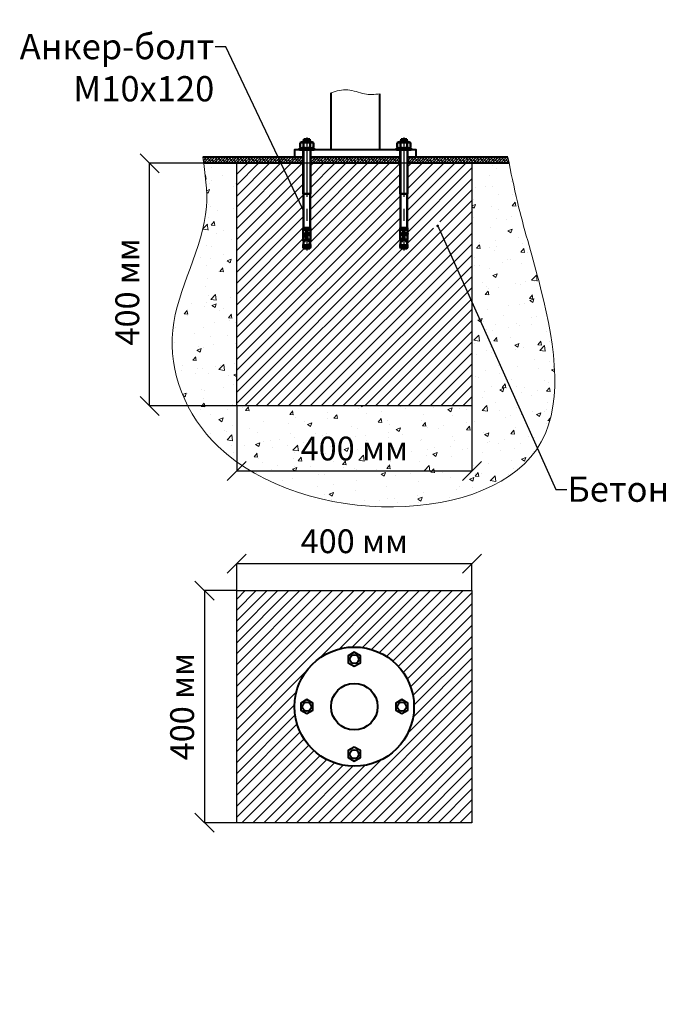
# Model space of a CAD drawing. Units: inches. Extents: x -554495 to 168593, y -105587 to 22456.
# Drawn here: x -554495 to -553131, y -105587 to -103519 of the extents above; entities that cross this region are included whole.
import ezdxf
from ezdxf import colors
from ezdxf.entities.mleader import LeaderData, LeaderLine
from ezdxf.math import Vec2, Vec3

# ---------------------------------------------------------------- set-up
doc = ezdxf.new("R2010")
doc.units = ezdxf.units.IN
doc.header["$LTSCALE"] = 100
doc.header["$MEASUREMENT"] = 0
doc.linetypes.add('ACAD_ISO04W100', pattern=[30, 24, -3, 0, -3])
doc.linetypes.add('CENTER', pattern=[2, 1.25, -0.25, 0.25, -0.25])
doc.layers.get('0').update_dxf_attribs({"lineweight": 5})
for name, color, linetype, lineweight in [('cen', 1, 'CENTER', 25), ('M3', 7, 'Continuous', 50), ('pamati', 1, 'Continuous', 5), ('ton', 3, 'Continuous', 25)]:
    doc.layers.add(name, color=color, linetype=linetype, lineweight=lineweight)
doc.styles.get("Standard").update_dxf_attribs({"font": 'ARIALN.TTF'})
doc.styles.add('WROMLAT', font='arial.ttf', dxfattribs={"width": 0.8})
doc.dimstyles.new('Plāna_izmēri', dxfattribs={"dimscale": 500, "dimtxt": 0.0025, "dimasz": 0.007, "dimexe": 0.001, "dimexo": 0.001, "dimgap": 0.001, "dimtad": 1, "dimrnd": 0.05, "dimzin": 1, "dimtxsty": 'WROMLAT', "dimblk": 'OBLIQUE', "dimcen": 0.0017, "dimazin": 0, "dimtfac": 1, "dimtmove": 0, "dimatfit": 3, "dimfxl": 1.25, "dimfxlon": 1, "dimarcsym": 0})
pattern_1 = [(45, (-650027.526, -86645.696), (-11.4444856, 11.4444856), [])]

# ---------------------------------------------------------------- blocks, each defined once
blk = doc.blocks.new('_Dot')
at = {"color": 0, "linetype": 'ByBlock', "lineweight": -2}
blk.add_line((-0.5, 0), (-1, 0), dxfattribs=at)
at = {"color": 0, "linetype": 'ByBlock', "const_width": 0.5}
blk.add_lwpolyline([(-0.25, 0, 1), (0.25, 0, 1)], format="xyb", close=True, dxfattribs=at)
blk = doc.blocks.new('_Oblique')
at = {"color": 0, "linetype": 'ByBlock', "lineweight": -2}
blk.add_line((-0.5, -0.5), (0.5, 0.5), dxfattribs=at)
blk = doc.blocks.new('*D35')
at = {"layer": 'Defpoints', "color": 0, "transparency": 16777216}
for p in [(-554039.3, -104330.1), (-553545.5, -104330.1), (-553545.5, -104466.8)]:
    blk.add_point(p, dxfattribs=at)
at = {"layer": 'pamati', "color": 0, "lineweight": -2, "transparency": 16777216}
for p, q in [((-554039.3, -104330.6), (-554039.3, -104467.3)), ((-554039.3, -104466.8), (-553545.5, -104466.8))]:
    blk.add_line(p, q, dxfattribs=at)
at = {"layer": 'pamati', "color": 0, "linetype": 'ACAD_ISO04W100', "lineweight": -2, "transparency": 16777216}
blk.add_line((-553545.5, -104330.6), (-553545.5, -104467.3), dxfattribs=at)
at = {"layer": 'pamati', "color": 0, "lineweight": -2, "transparency": 16777216, "xscale": 40, "yscale": 40, "zscale": 40, "rotation": 180}
blk.add_blockref('_Oblique', (-554039.3, -104466.8), dxfattribs=at)
at = {"layer": 'pamati', "color": 0, "lineweight": -2, "transparency": 16777216, "xscale": 40, "yscale": 40, "zscale": 40}
blk.add_blockref('_Oblique', (-553545.5, -104466.8), dxfattribs=at)
at = {"layer": 'pamati', "color": 0, "lineweight": 13, "transparency": 16777216, "insert": (-553792.4, -104426.2), "char_height": 50, "width": 1057.334, "attachment_point": 5}
blk.add_mtext('400 мм', dxfattribs=at)
blk = doc.blocks.new('*D36')
at = {"layer": 'Defpoints', "color": 0, "transparency": 16777216}
for p in [(-554222.1, -103820.4), (-553545.5, -103820.4), (-553545.5, -104330.1)]:
    blk.add_point(p, dxfattribs=at)
at = {"layer": 'pamati', "color": 0, "linetype": 'ACAD_ISO04W100', "lineweight": -2, "transparency": 16777216}
blk.add_line((-553597.1, -103820.4), (-554222.6, -103820.4), dxfattribs=at)
at = {"layer": 'pamati', "color": 0, "lineweight": -2, "transparency": 16777216}
for p, q in [((-554222.1, -104330.1), (-554222.1, -103820.4)), ((-553597.1, -104330.1), (-554222.6, -104330.1))]:
    blk.add_line(p, q, dxfattribs=at)
at = {"layer": 'pamati', "color": 0, "lineweight": -2, "transparency": 16777216, "xscale": 40, "yscale": 40, "zscale": 40}
for p, rotation in [((-554222.1, -103820.4), 90), ((-554222.1, -104330.1), 270)]:
    blk.add_blockref('_Oblique', p, dxfattribs=dict(at, rotation=rotation))
at = {"layer": 'pamati', "color": 0, "lineweight": 13, "transparency": 16777216, "insert": (-554262.6, -104090.6), "char_height": 50, "width": 1143.498, "attachment_point": 5, "rotation": 90}
blk.add_mtext('400 мм', dxfattribs=at)
blk = doc.blocks.new('*D37')
at = {"layer": 'Defpoints', "color": 0, "transparency": 16777216}
for p in [(-553545.5, -104661.5), (-554039.3, -104718.2), (-553545.5, -104718.2)]:
    blk.add_point(p, dxfattribs=at)
at = {"layer": 'pamati', "color": 0, "lineweight": -2, "transparency": 16777216}
for p, q in [((-554039.3, -104717.7), (-554039.3, -104661)), ((-554039.3, -104661.5), (-553545.5, -104661.5))]:
    blk.add_line(p, q, dxfattribs=at)
at = {"layer": 'pamati', "color": 0, "linetype": 'ACAD_ISO04W100', "lineweight": -2, "transparency": 16777216}
blk.add_line((-553545.5, -104717.7), (-553545.5, -104661), dxfattribs=at)
at = {"layer": 'pamati', "color": 0, "lineweight": -2, "transparency": 16777216, "xscale": 40, "yscale": 40, "zscale": 40, "rotation": 180}
blk.add_blockref('_Oblique', (-554039.3, -104661.5), dxfattribs=at)
at = {"layer": 'pamati', "color": 0, "lineweight": -2, "transparency": 16777216, "xscale": 40, "yscale": 40, "zscale": 40}
blk.add_blockref('_Oblique', (-553545.5, -104661.5), dxfattribs=at)
at = {"layer": 'pamati', "color": 0, "lineweight": 13, "transparency": 16777216, "insert": (-553792.4, -104621), "char_height": 50, "width": 1233.114, "attachment_point": 5}
blk.add_mtext('400 мм', dxfattribs=at)
blk = doc.blocks.new('*D38')
at = {"layer": 'Defpoints', "color": 0, "transparency": 16777216}
for p in [(-554039.3, -104718.2), (-554107, -105205.8), (-554039.3, -105205.8)]:
    blk.add_point(p, dxfattribs=at)
at = {"layer": 'pamati', "color": 0, "lineweight": -2, "transparency": 16777216}
for p, q in [((-554039.8, -104718.2), (-554107.5, -104718.2)), ((-554107, -104718.2), (-554107, -105205.8))]:
    blk.add_line(p, q, dxfattribs=at)
at = {"layer": 'pamati', "color": 0, "linetype": 'ACAD_ISO04W100', "lineweight": -2, "transparency": 16777216}
blk.add_line((-554039.8, -105205.8), (-554107.5, -105205.8), dxfattribs=at)
at = {"layer": 'pamati', "color": 0, "lineweight": -2, "transparency": 16777216, "xscale": 40, "yscale": 40, "zscale": 40}
for p, rotation in [((-554107, -104718.2), 90), ((-554107, -105205.8), 270)]:
    blk.add_blockref('_Oblique', p, dxfattribs=dict(at, rotation=rotation))
at = {"layer": 'pamati', "color": 0, "lineweight": 13, "transparency": 16777216, "insert": (-554147.5, -104962), "char_height": 50, "width": 1250.605, "attachment_point": 5, "rotation": 90}
blk.add_mtext('400 мм', dxfattribs=at)

msp = doc.modelspace()

# ---------------------------------------------------------------- hatches: boundary and pattern name
at = {"lineweight": 15, "true_color": 0x000000}
h = msp.add_hatch(dxfattribs=at)
h.set_pattern_fill('ANSI38', color=18, scale=1.274405)
h.set_pattern_definition([(45, (-648336.3075, -85273.545), (-2.86112141, 2.86112141), []), (135, (-648336.3075, -85273.545), (-8.58336423, 2.86112141), [10.11559175, -6.06935505])])
h.paths.add_polyline_path([(-553884.5, -103807.6), (-553884.5, -103820.4), (-553868.5, -103820.4), (-553855.9, -103807.6)])
h.paths.add_polyline_path([(-553899.8, -103820.4), (-553899.8, -103807.6), (-554110.5, -103807.6), (-554110.5, -103807.7), (-554110.5, -103807.7), (-554110.5, -103807.8), (-554110.5, -103807.8), (-554110.5, -103807.9), (-554110.4, -103807.9), (-554110.4, -103808), (-554110.4, -103808), (-554110.4, -103808.1), (-554110.4, -103808.1), (-554110.4, -103808.2), (-554110.4, -103808.2), (-554110.4, -103808.3), (-554110.4, -103808.3), (-554110.4, -103808.4), (-554110.4, -103808.4), (-554110.4, -103808.5), (-554110.4, -103808.5), (-554110.4, -103808.6), (-554110.4, -103808.6), (-554110.4, -103808.7), (-554110.4, -103808.7), (-554110.3, -103808.8), (-554110.3, -103808.8), (-554110.3, -103808.9), (-554110.3, -103808.9), (-554110.3, -103809), (-554110.3, -103809), (-554110.3, -103809.1), (-554110.3, -103809.1), (-554110.3, -103809.2), (-554110.3, -103809.2), (-554110.3, -103809.3), (-554110.3, -103809.3), (-554110.3, -103809.4), (-554110.3, -103809.4), (-554110.3, -103809.5), (-554110.3, -103809.5), (-554110.3, -103809.6), (-554110.3, -103809.6), (-554110.2, -103809.7), (-554110.2, -103809.7), (-554110.2, -103809.8), (-554110.2, -103809.8), (-554110.2, -103809.9), (-554110.2, -103809.9), (-554110.2, -103810), (-554110.2, -103810), (-554110.2, -103810.1), (-554110.2, -103810.1), (-554110.2, -103810.2), (-554110.2, -103810.2), (-554110.2, -103810.3), (-554110.2, -103810.3), (-554110.2, -103810.4), (-554110.2, -103810.4), (-554110.2, -103810.5), (-554110.2, -103810.5), (-554110.1, -103810.6), (-554110.1, -103810.6), (-554110.1, -103810.7), (-554110.1, -103810.7), (-554110.1, -103810.8), (-554110.1, -103810.8), (-554110.1, -103810.9), (-554110.1, -103810.9), (-554110.1, -103811), (-554110.1, -103811), (-554110.1, -103811.1), (-554110.1, -103811.1), (-554110.1, -103811.2), (-554110.1, -103811.2), (-554110.1, -103811.3), (-554110.1, -103811.3), (-554110.1, -103811.4), (-554110, -103811.4), (-554110, -103811.5), (-554110, -103811.5), (-554110, -103811.6), (-554110, -103811.6), (-554110, -103811.7), (-554110, -103811.7), (-554110, -103811.8), (-554110, -103811.8), (-554110, -103811.9), (-554110, -103811.9), (-554110, -103812), (-554110, -103812), (-554110, -103812.1), (-554110, -103812.1), (-554110, -103812.2), (-554110, -103812.2), (-554110, -103812.3), (-554109.9, -103812.3), (-554109.9, -103812.4), (-554109.9, -103812.4), (-554109.9, -103812.5), (-554109.9, -103812.5), (-554109.9, -103812.6), (-554109.9, -103812.6), (-554109.9, -103812.7), (-554109.9, -103812.7), (-554109.9, -103812.8), (-554109.9, -103812.8), (-554109.9, -103812.9), (-554109.9, -103812.9), (-554109.9, -103813), (-554109.9, -103813), (-554109.9, -103813.1), (-554109.9, -103813.1), (-554109.8, -103813.2), (-554109.8, -103813.2), (-554109.8, -103813.3), (-554109.8, -103813.3), (-554109.8, -103813.4), (-554109.8, -103813.4), (-554109.8, -103813.5), (-554109.8, -103813.5), (-554109.8, -103813.6), (-554109.8, -103813.6), (-554109.8, -103813.7), (-554109.8, -103813.7), (-554109.8, -103813.8), (-554109.8, -103813.8), (-554109.8, -103813.9), (-554109.8, -103813.9), (-554109.8, -103814), (-554109.8, -103814), (-554109.7, -103814.1), (-554109.7, -103814.1), (-554109.7, -103814.2), (-554109.7, -103814.2), (-554109.7, -103814.3), (-554109.7, -103814.3), (-554109.7, -103814.4), (-554109.7, -103814.4), (-554109.7, -103814.5), (-554109.7, -103814.5), (-554109.7, -103814.6), (-554109.7, -103814.6), (-554109.7, -103814.7), (-554109.7, -103814.7), (-554109.7, -103814.8), (-554109.7, -103814.8), (-554109.7, -103814.9), (-554109.7, -103814.9), (-554109.6, -103815), (-554109.6, -103815), (-554109.6, -103815.1), (-554109.6, -103815.1), (-554109.6, -103815.2), (-554109.6, -103815.2), (-554109.6, -103815.3), (-554109.6, -103815.3), (-554109.6, -103815.4), (-554109.6, -103815.4), (-554109.6, -103815.5), (-554109.6, -103815.5), (-554109.6, -103815.6), (-554109.6, -103815.6), (-554109.6, -103815.7), (-554109.6, -103815.7), (-554109.6, -103815.8), (-554109.5, -103815.8), (-554109.5, -103815.9), (-554109.5, -103815.9), (-554109.5, -103816), (-554109.5, -103816), (-554109.5, -103816.1), (-554109.5, -103816.1), (-554109.5, -103816.2), (-554109.5, -103816.2), (-554109.5, -103816.3), (-554109.5, -103816.3), (-554109.5, -103816.4), (-554109.5, -103816.4), (-554109.5, -103816.5), (-554109.5, -103816.5), (-554109.5, -103816.6), (-554109.5, -103816.6), (-554109.5, -103816.7), (-554109.4, -103816.7), (-554109.4, -103816.8), (-554109.4, -103816.8), (-554109.4, -103816.9), (-554109.4, -103816.9), (-554109.4, -103817), (-554109.4, -103817), (-554109.4, -103817.1), (-554109.4, -103817.1), (-554109.4, -103817.2), (-554109.4, -103817.2), (-554109.4, -103817.3), (-554109.4, -103817.3), (-554109.4, -103817.4), (-554109.4, -103817.4), (-554109.4, -103817.5), (-554109.4, -103817.5), (-554109.4, -103817.6), (-554109.3, -103817.6), (-554109.3, -103817.7), (-554109.3, -103817.7), (-554109.3, -103817.8), (-554109.3, -103817.8), (-554109.3, -103817.9), (-554109.3, -103817.9), (-554109.3, -103818), (-554109.3, -103818), (-554109.3, -103818.1), (-554109.3, -103818.1), (-554109.3, -103818.2), (-554109.3, -103818.2), (-554109.3, -103818.3), (-554109.3, -103818.3), (-554109.3, -103818.4), (-554109.3, -103818.4), (-554109.3, -103818.4), (-554109.2, -103818.5), (-554109.2, -103818.5), (-554109.2, -103818.6), (-554109.2, -103818.6), (-554109.2, -103818.7), (-554109.2, -103818.7), (-554109.2, -103818.8), (-554109.2, -103818.8), (-554109.2, -103818.9), (-554109.2, -103818.9), (-554109.2, -103819), (-554109.2, -103819), (-554109.2, -103819.1), (-554109.2, -103819.1), (-554109.2, -103819.2), (-554109.2, -103819.2), (-554109.2, -103819.3), (-554109.2, -103819.3), (-554109.1, -103819.4), (-554109.1, -103819.4), (-554109.1, -103819.5), (-554109.1, -103819.5), (-554109.1, -103819.6), (-554109.1, -103819.6), (-554109.1, -103819.7), (-554109.1, -103819.7), (-554109.1, -103819.8), (-554109.1, -103819.8), (-554109.1, -103819.9), (-554109.1, -103819.9), (-554109.1, -103820), (-554109.1, -103820), (-554109.1, -103820.1), (-554109.1, -103820.1), (-554109.1, -103820.2), (-554109.1, -103820.2), (-554109, -103820.3), (-554109, -103820.3), (-554109, -103820.4)])
h.paths.add_polyline_path([(-553695.9, -103820.4), (-553695.9, -103807.6), (-553855.9, -103807.6), (-553868.5, -103820.4)])
h.paths.add_polyline_path([(-553680.6, -103807.6), (-553680.6, -103820.4), (-553466.6, -103820.4), (-553466.6, -103820.3), (-553466.6, -103820.3), (-553466.6, -103820.2), (-553466.6, -103820.2), (-553466.6, -103820.1), (-553466.7, -103820.1), (-553466.7, -103820), (-553466.7, -103820), (-553466.7, -103819.9), (-553466.7, -103819.9), (-553466.7, -103819.8), (-553466.7, -103819.8), (-553466.8, -103819.7), (-553466.8, -103819.7), (-553466.8, -103819.6), (-553466.8, -103819.6), (-553466.8, -103819.5), (-553466.8, -103819.5), (-553466.8, -103819.4), (-553466.8, -103819.4), (-553466.9, -103819.3), (-553466.9, -103819.3), (-553466.9, -103819.2), (-553466.9, -103819.2), (-553466.9, -103819.1), (-553466.9, -103819.1), (-553466.9, -103819), (-553466.9, -103819), (-553467, -103818.9), (-553467, -103818.9), (-553467, -103818.8), (-553467, -103818.8), (-553467, -103818.7), (-553467, -103818.7), (-553467, -103818.6), (-553467.1, -103818.6), (-553467.1, -103818.5), (-553467.1, -103818.5), (-553467.1, -103818.4), (-553467.1, -103818.4), (-553467.1, -103818.4), (-553467.1, -103818.3), (-553467.1, -103818.3), (-553467.2, -103818.2), (-553467.2, -103818.2), (-553467.2, -103818.1), (-553467.2, -103818.1), (-553467.2, -103818), (-553467.2, -103818), (-553467.2, -103817.9), (-553467.3, -103817.9), (-553467.3, -103817.8), (-553467.3, -103817.8), (-553467.3, -103817.7), (-553467.3, -103817.7), (-553467.3, -103817.6), (-553467.3, -103817.6), (-553467.3, -103817.5), (-553467.4, -103817.5), (-553467.4, -103817.4), (-553467.4, -103817.4), (-553467.4, -103817.3), (-553467.4, -103817.3), (-553467.4, -103817.2), (-553467.4, -103817.2), (-553467.5, -103817.1), (-553467.5, -103817.1), (-553467.5, -103817), (-553467.5, -103817), (-553467.5, -103816.9), (-553467.5, -103816.9), (-553467.5, -103816.8), (-553467.5, -103816.8), (-553467.6, -103816.7), (-553467.6, -103816.7), (-553467.6, -103816.6), (-553467.6, -103816.6), (-553467.6, -103816.5), (-553467.6, -103816.5), (-553467.6, -103816.4), (-553467.6, -103816.4), (-553467.7, -103816.3), (-553467.7, -103816.3), (-553467.7, -103816.2), (-553467.7, -103816.2), (-553467.7, -103816.1), (-553467.7, -103816.1), (-553467.7, -103816), (-553467.8, -103816), (-553467.8, -103815.9), (-553467.8, -103815.9), (-553467.8, -103815.8), (-553467.8, -103815.8), (-553467.8, -103815.7), (-553467.8, -103815.7), (-553467.8, -103815.6), (-553467.9, -103815.6), (-553467.9, -103815.5), (-553467.9, -103815.5), (-553467.9, -103815.4), (-553467.9, -103815.4), (-553467.9, -103815.3), (-553467.9, -103815.3), (-553468, -103815.2), (-553468, -103815.2), (-553468, -103815.1), (-553468, -103815.1), (-553468, -103815), (-553468, -103815), (-553468, -103814.9), (-553468, -103814.9), (-553468.1, -103814.8), (-553468.1, -103814.8), (-553468.1, -103814.7), (-553468.1, -103814.7), (-553468.1, -103814.6), (-553468.1, -103814.6), (-553468.1, -103814.5), (-553468.1, -103814.5), (-553468.2, -103814.4), (-553468.2, -103814.4), (-553468.2, -103814.3), (-553468.2, -103814.3), (-553468.2, -103814.2), (-553468.2, -103814.2), (-553468.2, -103814.1), (-553468.3, -103814.1), (-553468.3, -103814), (-553468.3, -103814), (-553468.3, -103813.9), (-553468.3, -103813.9), (-553468.3, -103813.8), (-553468.3, -103813.8), (-553468.3, -103813.7), (-553468.4, -103813.7), (-553468.4, -103813.6), (-553468.4, -103813.6), (-553468.4, -103813.5), (-553468.4, -103813.5), (-553468.4, -103813.4), (-553468.4, -103813.4), (-553468.5, -103813.3), (-553468.5, -103813.3), (-553468.5, -103813.2), (-553468.5, -103813.2), (-553468.5, -103813.1), (-553468.5, -103813.1), (-553468.5, -103813), (-553468.5, -103813), (-553468.6, -103812.9), (-553468.6, -103812.9), (-553468.6, -103812.8), (-553468.6, -103812.8), (-553468.6, -103812.7), (-553468.6, -103812.7), (-553468.6, -103812.6), (-553468.6, -103812.6), (-553468.7, -103812.5), (-553468.7, -103812.5), (-553468.7, -103812.4), (-553468.7, -103812.4), (-553468.7, -103812.3), (-553468.7, -103812.3), (-553468.7, -103812.2), (-553468.8, -103812.2), (-553468.8, -103812.1), (-553468.8, -103812.1), (-553468.8, -103812), (-553468.8, -103812), (-553468.8, -103811.9), (-553468.8, -103811.9), (-553468.8, -103811.8), (-553468.9, -103811.8), (-553468.9, -103811.7), (-553468.9, -103811.7), (-553468.9, -103811.6), (-553468.9, -103811.6), (-553468.9, -103811.5), (-553468.9, -103811.5), (-553469, -103811.4), (-553469, -103811.4), (-553469, -103811.3), (-553469, -103811.3), (-553469, -103811.2), (-553469, -103811.2), (-553469, -103811.1), (-553469, -103811.1), (-553469.1, -103811), (-553469.1, -103811), (-553469.1, -103810.9), (-553469.1, -103810.9), (-553469.1, -103810.8), (-553469.1, -103810.8), (-553469.1, -103810.7), (-553469.1, -103810.7), (-553469.2, -103810.6), (-553469.2, -103810.6), (-553469.2, -103810.5), (-553469.2, -103810.5), (-553469.2, -103810.4), (-553469.2, -103810.4), (-553469.2, -103810.3), (-553469.3, -103810.3), (-553469.3, -103810.2), (-553469.3, -103810.2), (-553469.3, -103810.1), (-553469.3, -103810.1), (-553469.3, -103810), (-553469.3, -103810), (-553469.3, -103809.9), (-553469.4, -103809.9), (-553469.4, -103809.8), (-553469.4, -103809.8), (-553469.4, -103809.7), (-553469.4, -103809.7), (-553469.4, -103809.6), (-553469.4, -103809.6), (-553469.4, -103809.5), (-553469.5, -103809.5), (-553469.5, -103809.4), (-553469.5, -103809.4), (-553469.5, -103809.3), (-553469.5, -103809.3), (-553469.5, -103809.2), (-553469.5, -103809.2), (-553469.6, -103809.1), (-553469.6, -103809.1), (-553469.6, -103809), (-553469.6, -103809), (-553469.6, -103808.9), (-553469.6, -103808.9), (-553469.6, -103808.8), (-553469.6, -103808.8), (-553469.7, -103808.7), (-553469.7, -103808.7), (-553469.7, -103808.6), (-553469.7, -103808.6), (-553469.7, -103808.5), (-553469.7, -103808.5), (-553469.7, -103808.4), (-553469.8, -103808.4), (-553469.8, -103808.3), (-553469.8, -103808.3), (-553469.8, -103808.2), (-553469.8, -103808.2), (-553469.8, -103808.1), (-553469.8, -103808.1), (-553469.8, -103808), (-553469.9, -103808), (-553469.9, -103807.9), (-553469.9, -103807.9), (-553469.9, -103807.8), (-553469.9, -103807.8), (-553469.9, -103807.7), (-553469.9, -103807.7), (-553469.9, -103807.6)])
h = msp.add_hatch(dxfattribs=at)
h.set_pattern_fill('AR-CONC', color=18, scale=0.509762)
h.set_pattern_definition([(50, (-650027.526, -86645.696), (92.87084, -8.12514), [9.71097, -106.82065]), (355, (-650027.53, -86645.7), (-17.96576, 97.39354), [7.76877, -85.45682]), (100.45144, (-650019.79, -86646.37), (74.90508, 89.26839), [8.25305, -90.78366]), (46.1842, (-650027.53, -86619.8), (138.18582, -21.43159), [14.56645, -160.23097]), (96.63556, (-650016.01, -86621.59), (121.01963, 126.12846), [12.37958, -136.1756]), (351.18415, (-650027.53, -86619.8), (121.01963, 126.12846), [11.65314, -128.18464]), (21, (-650014.58, -86626.27), (77.28727, -52.13092), [9.71097, -106.82065]), (326, (-650014.58, -86626.27), (31.50433, 93.892045), [7.76877, -85.45652]), (71.45144, (-650008.14, -86630.62), (108.7916, 41.76112), [8.25305, -90.7835]), (37.5, (-650027.526, -86645.696), (1.574453, 43.102955), [0, -84.420683, 0, -86.751315, 0, -85.780218]), (7.5, (-650027.526, -86645.696), (34.062132, 51.06826), [0, -49.461197, 0, -82.47849, 0, -32.693593]), (327.5, (-650056.4, -86645.696), (69.118947, -2.920297), [0, -32.369894, 0, -100.994068, 0, -134.01136]), (317.5, (-650069.35, -86645.696), (75.510643, 12.96146), [0, -42.08086, 0, -67.07042, 0, -95.167487])])
edge = h.paths.add_edge_path()
edge.add_spline(control_points=[(-554162.3, -104280.2), (-554147, -104329.8), (-553990.5, -104586.7), (-553366.7, -104585.5), (-553366.7, -104266.6), (-553379.3, -104186.5)], knot_values=[1895.206178, 1895.206178, 1895.206178, 1895.206178, 2493.023498, 5155.615305, 6038.819622, 6038.819622, 6038.819622, 6038.819622], degree=3, periodic=0)
edge.add_line((-553379.3, -104186.5), (-553504.6, -104186.5))
edge.add_line((-553504.6, -104186.5), (-553545.5, -104101.5))
edge.add_line((-553545.5, -104101.5), (-553545.5, -104330.1))
edge.add_line((-553545.5, -104330.1), (-554039.3, -104330.1))
edge.add_line((-554039.3, -104330.1), (-554039.3, -104111.9))
edge.add_line((-554039.3, -104111.9), (-554162.3, -104280.2))
edge = h.paths.add_edge_path()
edge.add_spline(control_points=[(-553379.3, -104186.5), (-553385.6, -104145.9), (-553409.5, -104043.9), (-553444.8, -103930.9), (-553461.9, -103847.7), (-553467.4, -103820.4)], knot_values=[6038.819622, 6038.819622, 6038.819622, 6038.819622, 6486.490965, 7157.445947, 7483.201713, 7483.201713, 7483.201713, 7483.201713], degree=3, periodic=0)
edge.add_line((-553467.4, -103820.4), (-553545.5, -103820.4))
edge.add_line((-553545.5, -103820.4), (-553545.5, -104101.5))
edge.add_line((-553545.5, -104101.5), (-553504.6, -104186.5))
edge.add_line((-553504.6, -104186.5), (-553379.3, -104186.5))
edge = h.paths.add_edge_path()
edge.add_line((-554039.3, -103820.4), (-554108.7, -103820.4))
edge.add_spline(control_points=[(-554108.7, -103820.4), (-554104.4, -103851.1), (-554090.3, -103971.6), (-554187.4, -104116.5), (-554173.3, -104244.4), (-554162.3, -104280.2)], knot_values=[49.759972, 49.759972, 49.759972, 49.759972, 410.039721, 1464.999575, 1895.206178, 1895.206178, 1895.206178, 1895.206178], degree=3, periodic=0)
edge.add_line((-554162.3, -104280.2), (-554039.3, -104111.9))
edge.add_line((-554039.3, -104111.9), (-554039.3, -103820.4))
h = msp.add_hatch(dxfattribs=at)
h.set_pattern_fill('ANSI31', color=18, scale=5.097621)
h.set_pattern_definition(pattern_1)
h.paths.add_polyline_path([(-553545.5, -103820.4), (-553680.6, -103820.4), (-553680.6, -103884.5), (-553681.3, -103884.5), (-553681.3, -103955.9), (-553680.6, -103955.9), (-553680.6, -103959.7), (-553695.9, -103959.7), (-553695.9, -103955.9), (-553695.3, -103884.5), (-553695.9, -103884.5), (-553695.9, -103820.4), (-553884.5, -103820.4), (-553884.5, -103884.5), (-553885.2, -103884.5), (-553885.2, -103955.9), (-553884.5, -103955.9), (-553884.5, -103959.7), (-553899.8, -103959.7), (-553899.8, -103955.9), (-553899.2, -103884.5), (-553899.8, -103884.5), (-553899.8, -103820.4), (-554039.3, -103820.4), (-554039.3, -104330.1), (-553545.5, -104330.1)])
edge = h.paths.add_edge_path(flags=16)
edge.add_ellipse((-553898.1, -103980.4), major_axis=(0.38, 2.92), ratio=0.631222, start_angle=94.6908, end_angle=274.6908)
edge.add_line((-553896.3, -103980.4), (-553900, -103980.4))
h.paths.add_polyline_path([(-553890.6, -103960), (-553893.8, -103960), (-553893.8, -103960, 0.604036)], flags=16)
edge = h.paths.add_edge_path(flags=16)
edge.add_line((-553884.5, -103984.2), (-553884.5, -103982.2))
edge.add_ellipse((-553886.1, -103980.4), major_axis=(0.47, -2.91), ratio=0.626062, start_angle=264.2698, end_angle=404.9863, ccw=False)
edge.add_line((-553886.1, -103983.6), (-553886, -103984.2))
edge.add_line((-553886, -103984.2), (-553884.5, -103984.2))
h.paths.add_polyline_path([(-553899.8, -103996.6, 0.252593), (-553898.5, -103999.2), (-553885.8, -103999.2, 0.186268), (-553884.5, -103996.6)], flags=16)
h.paths.add_polyline_path([(-553888, -103980.4), (-553884.5, -103980.4), (-553884.5, -103980.3, 0.242664)], flags=16)
edge = h.paths.add_edge_path(flags=16)
edge.add_ellipse((-553898.1, -103967.7), major_axis=(0.29, 4.57), ratio=0.437288, start_angle=91.5744, end_angle=131.3852)
edge.add_ellipse((-553898.1, -103967.7), major_axis=(0.29, 4.57), ratio=0.437288, start_angle=131.3852, end_angle=271.5744)
edge.add_line((-553896.1, -103967.7), (-553900.1, -103967.7))
edge = h.paths.add_edge_path(flags=16)
edge.add_ellipse((-553886.3, -103967.6), major_axis=(0.53, -4.56), ratio=0.449091, start_angle=267.0291, end_angle=401.612, ccw=False)
edge.add_line((-553888.3, -103967.6), (-553888.3, -103967.6))
edge.add_arc((-553886.3, -103972.8), 5.55, 68.0499, 111.9501, ccw=False)
edge.add_ellipse((-553886.3, -103967.6), major_axis=(0.53, -4.56), ratio=0.449091, start_angle=401.612, end_angle=447.0291, ccw=False)
edge = h.paths.add_edge_path(flags=16)
edge.add_ellipse((-553694.2, -103980.4), major_axis=(0.38, 2.92), ratio=0.631222, start_angle=94.6908, end_angle=274.6908)
edge.add_line((-553692.4, -103980.4), (-553696.1, -103980.4))
edge = h.paths.add_edge_path(flags=16)
edge.add_ellipse((-553694.2, -103967.7), major_axis=(0.29, 4.57), ratio=0.437288, start_angle=91.5744, end_angle=271.5744)
edge.add_line((-553692.2, -103967.7), (-553696.2, -103967.7))
h.paths.add_polyline_path([(-553686.7, -103960), (-553686.7, -103960), (-553689.9, -103960, 0.604036)], flags=16)
edge = h.paths.add_edge_path(flags=16)
edge.add_line((-553680.6, -103984.2), (-553680.6, -103982.4))
edge.add_ellipse((-553682.2, -103980.4), major_axis=(0.47, -2.91), ratio=0.626062, start_angle=264.2698, end_angle=444.2698, ccw=False)
edge.add_line((-553682.2, -103983.5), (-553682, -103984.2))
edge.add_line((-553682, -103984.2), (-553680.6, -103984.2))
h.paths.add_polyline_path([(-553695.9, -103996.8), (-553695.9, -103992.8), (-553694.5, -103984.2), (-553690.8, -103984.2, 0.120031), (-553689.5, -103981.5), (-553689.5, -103981.3), (-553689.5, -103981.3, -0.125626), (-553690.8, -103984.2), (-553694.5, -103984.2), (-553695.9, -103992.8), (-553680.6, -103992.8), (-553680.6, -103996.6), (-553680.6, -103996.6, -0.186268), (-553681.9, -103999.2), (-553694.6, -103999.2, -0.236068)], flags=16)
h.paths.add_polyline_path([(-553684.1, -103980.4), (-553680.6, -103980.4), (-553680.6, -103980.3, 0.242664)], flags=16)
edge = h.paths.add_edge_path(flags=16)
edge.add_ellipse((-553682.4, -103967.6), major_axis=(0.53, -4.56), ratio=0.449091, start_angle=267.0291, end_angle=447.0291, ccw=False)
edge.add_arc((-553682.4, -103972.8), 5.55, 68.0499, 111.9501, ccw=False)
edge.add_line((-553680.3, -103967.6), (-553680.3, -103967.6))
h.paths.add_polyline_path([(-553621.6, -103943.4, -1), (-553613.3, -103960.7, -1)], flags=16)
h = msp.add_hatch(dxfattribs=at)
h.set_pattern_fill('ANSI31', color=18, scale=5.097621)
h.set_pattern_definition(pattern_1)
h.paths.add_polyline_path([(-554039.3, -105205.8), (-553545.5, -105205.8), (-553545.5, -104718.2), (-554039.3, -104718.2)])
h.paths.add_polyline_path([(-553667.2, -104962, -1), (-553917.7, -104962, -1)], flags=16)
h.paths.add_polyline_path([(-553892.2, -104947.3), (-553879.5, -104954.7), (-553879.5, -104969.3), (-553892.2, -104976.7), (-553904.9, -104969.3), (-553904.9, -104954.7)], flags=0)
h.paths.add_polyline_path([(-553883, -104962, -1), (-553901.3, -104962, -1)], flags=0)
h.paths.add_polyline_path([(-553805.1, -104854.9), (-553792.4, -104847.6), (-553779.7, -104854.9), (-553779.7, -104869.6), (-553792.4, -104876.9), (-553805.1, -104869.6)], flags=0)
h.paths.add_polyline_path([(-553783.2, -104862.2, -1), (-553801.6, -104862.2, -1)], flags=0)
h.paths.add_polyline_path([(-553743.6, -104962, -1), (-553841.2, -104962, -1)], flags=0)
h.paths.add_polyline_path([(-553805.1, -105054.4), (-553792.4, -105047.1), (-553779.7, -105054.4), (-553779.7, -105069.1), (-553792.4, -105076.4), (-553805.1, -105069.1)], flags=0)
h.paths.add_polyline_path([(-553783.2, -105061.8, -1), (-553801.6, -105061.8, -1)], flags=0)
h.paths.add_polyline_path([(-553705.3, -104954.7), (-553692.6, -104947.3), (-553679.9, -104954.7), (-553679.9, -104969.3), (-553692.6, -104976.7), (-553705.3, -104969.3)], flags=0)
h.paths.add_polyline_path([(-553683.5, -104962, -1), (-553701.8, -104962, -1)], flags=0)

# ---------------------------------------------------------------- linework, layer by layer
at = {"color": 18, "lineweight": 40, "true_color": 0x000000}
msp.add_lwpolyline([(-553841.2, -103792.1), (-553841.2, -103672.5, -0.718828)], format="xyb", dxfattribs=at)
for points in [[(-553739.2, -103674.9), (-553739.2, -103792.1)], [(-553680.6, -103807.6), (-553662.8, -103807.6), (-553662.8, -103792.1), (-553917.7, -103792.1), (-553917.7, -103807.6), (-553899.8, -103807.6)], [(-553917.7, -103807.6), (-554110.5, -103807.6)], [(-553899.8, -103807.6), (-554110.5, -103807.6)], [(-553884.5, -103807.6), (-553695.9, -103807.6)], [(-553695.9, -103807.6), (-553884.5, -103807.6)], [(-553662.8, -103807.6), (-553680.6, -103807.6)], [(-553469.9, -103807.6), (-553662.8, -103807.6)], [(-553469.9, -103807.6), (-553662.8, -103807.6)], [(-553899.8, -103820.4), (-554109, -103820.4)], [(-553695.9, -103820.4), (-553884.5, -103820.4)], [(-553662.8, -103820.4), (-553680.6, -103820.4)], [(-553466.6, -103820.4), (-553662.8, -103820.4)]]:
    msp.add_lwpolyline(points, dxfattribs=at)
at = {"color": 18, "lineweight": 30, "true_color": 0x000000}
for points in [[(-553680.6, -103820.4), (-553545.5, -103820.4), (-553545.5, -104330.1), (-554039.3, -104330.1), (-554039.3, -103820.4), (-553899.8, -103820.4)], [(-553884.5, -103820.4), (-553695.9, -103820.4)]]:
    msp.add_lwpolyline(points, dxfattribs=at)
msp.add_lwpolyline([(-554039.3, -104718.2), (-553545.5, -104718.2), (-553545.5, -105205.8), (-554039.3, -105205.8)], close=True, dxfattribs=at)
at = {"color": 18, "lineweight": 40, "true_color": 0x000000}
for points in [[(-553792.4, -104847.6), (-553805.1, -104854.9), (-553805.1, -104869.6), (-553792.4, -104876.9), (-553779.7, -104869.6), (-553779.7, -104854.9)], [(-553892.2, -104947.3), (-553904.9, -104954.7), (-553904.9, -104969.3), (-553892.2, -104976.7), (-553879.5, -104969.3), (-553879.5, -104954.7)], [(-553692.6, -104947.3), (-553705.3, -104954.7), (-553705.3, -104969.3), (-553692.6, -104976.7), (-553679.9, -104969.3), (-553679.9, -104954.7)], [(-553792.4, -105047.1), (-553805.1, -105054.4), (-553805.1, -105069.1), (-553792.4, -105076.4), (-553779.7, -105069.1), (-553779.7, -105054.4)]]:
    msp.add_lwpolyline(points, close=True, dxfattribs=at)
for centre, radius in [((-553792.4, -104962), 125.3), ((-553792.4, -104862.2), 9.16), ((-553792.4, -104962), 48.8), ((-553892.2, -104962), 9.16), ((-553692.6, -104962), 9.16), ((-553792.4, -105061.8), 9.16)]:
    msp.add_circle(centre, radius, dxfattribs=at)
at = {"color": 18, "lineweight": 15, "true_color": 0x000000}
msp.add_spline([(-553841.2, -103672.5), (-553806.3, -103666), (-553770.8, -103674.9), (-553739.2, -103674.9)], degree=3, dxfattribs=at)
at = {"color": 18, "lineweight": 13, "true_color": 0x000000}
msp.add_spline([(-554110.5, -103807.6), (-554102.9, -103911.9), (-554173.7, -104171.3), (-554078.4, -104415.4), (-553399.8, -104405.8), (-553405.3, -104066.6), (-553449.9, -103901.5), (-553469.9, -103807.6)], degree=3, dxfattribs=at)
at = {"layer": 'cen', "color": 18, "true_color": 0x000000}
for p, q in [((-553892.2, -103766.1), (-553892.2, -104003.7)), ((-553688.3, -103766.1), (-553688.3, -104003.7))]:
    msp.add_line(p, q, dxfattribs=at)
at = {"layer": 'M3', "color": 18, "true_color": 0x000000}
for p, q in [((-553906.1, -103777.4), (-553903.6, -103776.2)), ((-553903.6, -103776.2), (-553880.7, -103776.2)), ((-553899.8, -103773.6), (-553884.5, -103773.6)), ((-553899.8, -103773.6), (-553899.8, -103776.2)), ((-553898.2, -103769.8), (-553898.2, -103773.6)), ((-553898.2, -103769.8), (-553886.1, -103769.8)), ((-553886.1, -103769.8), (-553886.1, -103773.6)), ((-553884.5, -103773.6), (-553884.5, -103776.2)), ((-553878.2, -103777.4), (-553880.7, -103776.2)), ((-553702.2, -103777.4), (-553699.7, -103776.2)), ((-553699.7, -103776.2), (-553676.8, -103776.2)), ((-553695.9, -103773.6), (-553680.6, -103773.6)), ((-553695.9, -103773.6), (-553695.9, -103776.2)), ((-553694.3, -103769.8), (-553694.3, -103773.6)), ((-553694.3, -103769.8), (-553682.2, -103769.8)), ((-553682.2, -103769.8), (-553682.2, -103773.6)), ((-553680.6, -103773.6), (-553680.6, -103776.2)), ((-553674.3, -103777.4), (-553676.8, -103776.2)), ((-553907.5, -103788.9), (-553907.5, -103792.1)), ((-553876.9, -103788.9), (-553907.5, -103788.9)), ((-553907.5, -103792.1), (-553876.9, -103792.1)), ((-553906.1, -103777.4), (-553906.1, -103787.6)), ((-553906.1, -103787.6), (-553903.6, -103788.9)), ((-553903.6, -103788.9), (-553880.7, -103788.9)), ((-553899.8, -103792.1), (-553899.8, -103884.5)), ((-553899.2, -103777.4), (-553899.2, -103787.6)), ((-553885.2, -103777.4), (-553885.2, -103787.6)), ((-553884.5, -103792.1), (-553884.5, -103884.5)), ((-553878.2, -103787.6), (-553880.7, -103788.9)), ((-553878.2, -103777.4), (-553878.2, -103787.6)), ((-553876.9, -103792.1), (-553876.9, -103788.9)), ((-553703.6, -103788.9), (-553703.6, -103792.1)), ((-553673, -103788.9), (-553703.6, -103788.9)), ((-553703.6, -103792.1), (-553673, -103792.1)), ((-553702.2, -103777.4), (-553702.2, -103787.6)), ((-553702.2, -103787.6), (-553699.7, -103788.9)), ((-553699.7, -103788.9), (-553676.8, -103788.9)), ((-553695.9, -103792.1), (-553695.9, -103884.5)), ((-553695.3, -103777.4), (-553695.3, -103787.6)), ((-553681.3, -103777.4), (-553681.3, -103787.6)), ((-553680.6, -103792.1), (-553680.6, -103884.5)), ((-553674.3, -103787.6), (-553676.8, -103788.9)), ((-553674.3, -103777.4), (-553674.3, -103787.6)), ((-553673, -103792.1), (-553673, -103788.9)), ((-553899.8, -103884.5), (-553884.5, -103884.5)), ((-553899.2, -103884.5), (-553899.2, -103955.9)), ((-553885.2, -103884.5), (-553885.2, -103955.9)), ((-553695.9, -103884.5), (-553680.6, -103884.5)), ((-553695.3, -103884.5), (-553695.3, -103955.9)), ((-553681.3, -103884.5), (-553681.3, -103955.9)), ((-553899.8, -103955.9), (-553884.5, -103955.9)), ((-553899.8, -103955.9), (-553899.8, -103959.7)), ((-553899.8, -103959.7), (-553884.5, -103959.7)), ((-553899.8, -103960), (-553899.8, -103967.6)), ((-553899.8, -103960), (-553884.5, -103960)), ((-553897.9, -103959.7), (-553897.9, -103960)), ((-553893.8, -103960), (-553893.4, -103981.5)), ((-553892.2, -103961), (-553892.2, -103967.6)), ((-553890.6, -103960), (-553890.9, -103981.5)), ((-553886.4, -103959.7), (-553886.4, -103960)), ((-553884.5, -103959.7), (-553884.5, -103955.9)), ((-553884.5, -103960), (-553884.5, -103967.5)), ((-553695.9, -103955.9), (-553680.6, -103955.9)), ((-553695.9, -103955.9), (-553695.9, -103959.7)), ((-553695.9, -103959.7), (-553680.6, -103959.7)), ((-553695.9, -103960), (-553695.9, -103967.6)), ((-553695.9, -103960), (-553680.6, -103960)), ((-553694, -103959.7), (-553694, -103960)), ((-553689.9, -103960), (-553689.5, -103981.5)), ((-553688.3, -103961), (-553688.3, -103967.6)), ((-553686.7, -103960), (-553687, -103981.5)), ((-553682.5, -103959.7), (-553682.5, -103960)), ((-553680.6, -103959.7), (-553680.6, -103955.9)), ((-553680.6, -103960), (-553680.6, -103967.5)), ((-553896.1, -103967.7), (-553900.1, -103967.7)), ((-553896.3, -103980.4), (-553900, -103980.4)), ((-553899.8, -103980.3), (-553899.8, -103970.6)), ((-553899.8, -103984.2), (-553899.8, -103982.1)), ((-553898, -103967.7), (-553898.3, -103967.7)), ((-553893.4, -103981.3), (-553890.9, -103981.3)), ((-553892.2, -103965.2), (-553892.2, -103967.6)), ((-553892.2, -103965.2), (-553892.2, -103967.6)), ((-553884.2, -103967.6), (-553888.3, -103967.6)), ((-553884.3, -103980.4), (-553888, -103980.4)), ((-553885.5, -103967.6), (-553885.8, -103967.6)), ((-553884.5, -103980.2), (-553884.5, -103970.9)), ((-553884.5, -103984.2), (-553884.5, -103982.2)), ((-553692.2, -103967.7), (-553696.2, -103967.7)), ((-553692.4, -103980.4), (-553696.1, -103980.4)), ((-553695.9, -103980.3), (-553695.9, -103970.6)), ((-553695.9, -103984.2), (-553695.9, -103982.1)), ((-553694.1, -103967.7), (-553694.4, -103967.7)), ((-553689.5, -103981.3), (-553687, -103981.3)), ((-553688.3, -103965.2), (-553688.3, -103967.6)), ((-553688.3, -103965.2), (-553688.3, -103967.6)), ((-553680.3, -103967.6), (-553684.4, -103967.6)), ((-553680.4, -103980.4), (-553684.1, -103980.4)), ((-553681.6, -103967.6), (-553681.9, -103967.6)), ((-553680.6, -103980.2), (-553680.6, -103970.9)), ((-553680.6, -103984.2), (-553680.6, -103982.2)), ((-553899.8, -103984.2), (-553894.7, -103984.2)), ((-553898.4, -103984.2), (-553899.8, -103992.8)), ((-553899.8, -103992.8), (-553884.5, -103992.8)), ((-553899.8, -103992.8), (-553899.8, -103996.6)), ((-553899.8, -103996.6), (-553884.5, -103996.6)), ((-553898.5, -103999.2), (-553885.8, -103999.2)), ((-553889.6, -103984.2), (-553884.5, -103984.2)), ((-553886, -103984.2), (-553884.5, -103992.8)), ((-553884.5, -103992.8), (-553884.5, -103996.6)), ((-553695.9, -103984.2), (-553690.8, -103984.2)), ((-553694.5, -103984.2), (-553695.9, -103992.8)), ((-553695.9, -103992.8), (-553680.6, -103992.8)), ((-553695.9, -103992.8), (-553695.9, -103996.6)), ((-553695.9, -103996.6), (-553680.6, -103996.6)), ((-553694.6, -103999.2), (-553681.9, -103999.2)), ((-553685.7, -103984.2), (-553680.6, -103984.2)), ((-553682, -103984.2), (-553680.6, -103992.8)), ((-553680.6, -103992.8), (-553680.6, -103996.6))]:
    msp.add_line(p, q, dxfattribs=at)
for centre, radius, start, end in [((-553902.7, -103784.3), 7.72, 63.083, 116.917), ((-553902.7, -103780.8), 7.72, 243.083, 296.917), ((-553892.2, -103806.2), 29.6, 76.3532, 103.6468), ((-553892.2, -103758.8), 29.6, 256.3532, 283.6468), ((-553881.7, -103784.3), 7.72, 63.083, 116.917), ((-553881.7, -103780.8), 7.72, 243.083, 296.917), ((-553698.7, -103784.3), 7.72, 63.083, 116.917), ((-553698.7, -103780.8), 7.72, 243.083, 296.917), ((-553688.3, -103806.2), 29.6, 76.3532, 103.6468), ((-553688.3, -103758.8), 29.6, 256.3532, 283.6468), ((-553677.8, -103784.3), 7.72, 63.083, 116.917), ((-553677.8, -103780.8), 7.72, 243.083, 296.917), ((-553892.2, -103959.2), 1.8, 207.733, 332.267), ((-553688.3, -103959.2), 1.8, 207.733, 332.267), ((-553898.1, -103972.5), 5.24, 67.5096, 112.4904), ((-553898.1, -103983.8), 3.82, 60.7318, 119.2682), ((-553899.7, -103980.2), 6.36, 321.2833, 348.6615), ((-553892.2, -103969.1), 1.46, 3.7322, 176.2678), ((-553882.9, -103979.4), 8.24, 194.4983, 215.557), ((-553886.3, -103972.8), 5.55, 68.0499, 111.9501), ((-553886.1, -103983.7), 3.8, 60.6688, 119.3312), ((-553694.2, -103972.5), 5.24, 67.5096, 112.4904), ((-553694.2, -103983.8), 3.82, 60.7318, 119.2682), ((-553695.8, -103980.2), 6.36, 321.2833, 348.6615), ((-553688.3, -103969.1), 1.46, 3.7322, 176.2678), ((-553679, -103979.4), 8.24, 194.4983, 215.557), ((-553682.4, -103972.8), 5.55, 68.0499, 111.9501), ((-553682.2, -103983.7), 3.8, 60.6688, 119.3312), ((-553896.8, -103996.7), 3, 178.2131, 234.917), ((-553888.5, -103996.3), 3.96, 312.3321, 354.5378), ((-553692.9, -103996.7), 3, 178.2131, 234.917), ((-553684.6, -103996.3), 3.96, 312.3321, 354.5378)]:
    msp.add_arc(centre, radius, start, end, dxfattribs=at)
for centre, major_axis, ratio, start_param, end_param in [((-553898.1, -103967.7), (0.29, 4.57), 0.437288, 1.598275, 4.739867), ((-553898.1, -103980.4), (0.38, 2.92), 0.631222, 1.652666, 4.794259), ((-553886.3, -103967.6), (0.53, -4.56), 0.449091, 4.660537, 7.802129), ((-553886.1, -103980.4), (0.47, -2.91), 0.626062, 4.612378, 7.753971), ((-553694.2, -103967.7), (0.29, 4.57), 0.437288, 1.598275, 4.739867), ((-553694.2, -103980.4), (0.38, 2.92), 0.631222, 1.652666, 4.794259), ((-553682.4, -103967.6), (0.53, -4.56), 0.449091, 4.660537, 7.802129), ((-553682.2, -103980.4), (0.47, -2.91), 0.626062, 4.612378, 7.753971)]:
    msp.add_ellipse(centre, major_axis=major_axis, ratio=ratio, start_param=start_param, end_param=end_param, dxfattribs=at)
at = {"layer": 'ton', "color": 18, "true_color": 0x000000}
for p, q in [((-553898.5, -103773.6), (-553898.5, -103776.2)), ((-553885.8, -103773.6), (-553885.8, -103776.2)), ((-553694.6, -103773.6), (-553694.6, -103776.2)), ((-553681.9, -103773.6), (-553681.9, -103776.2)), ((-553898.5, -103792.1), (-553898.5, -103884.5)), ((-553885.8, -103792.1), (-553885.8, -103884.5)), ((-553694.6, -103792.1), (-553694.6, -103884.5)), ((-553681.9, -103792.1), (-553681.9, -103884.5)), ((-553885.8, -103961), (-553885.8, -103961)), ((-553681.9, -103961), (-553681.9, -103961))]:
    msp.add_line(p, q, dxfattribs=at)

# ---------------------------------------------------------------- dimensions: what is measured, and where the dimension line sits
at = {"layer": 'pamati', "color": 7, "lineweight": 13}
dim = msp.add_linear_dim(base=(-554222.1, -103820.4), p1=(-553545.5, -104330.1), p2=(-553545.5, -103820.4), angle=90, text='400 мм', dimstyle='Plāna_izmēri', override={"dimtxt": 0.1, "dimasz": 0.08, "dimgap": 0.03, "dimdec": 0, "dimtxsty": 'Standard'}, dxfattribs=at)
dim.commit()
dim.dimension.update_dxf_attribs({"geometry": '*D36', "text_midpoint": (-554222.1, -104090.6), "dimtype": 160})
for base, p1, p2, picture, middle in [((-553545.5, -104466.8), (-554039.3, -104330.1), (-553545.5, -104330.1), '*D35', (-553792.4, -104426.2)), ((-553545.5, -104661.5), (-554039.3, -104718.2), (-553545.5, -104718.2), '*D37', (-553792.4, -104621))]:
    dim = msp.add_linear_dim(base=base, p1=p1, p2=p2, text='400 мм', dimstyle='Plāna_izmēri', override={"dimtxt": 0.1, "dimasz": 0.08, "dimgap": 0.03, "dimdec": 0, "dimtxsty": 'Standard'}, dxfattribs=at)
    dim.commit()
    dim.dimension.update_dxf_attribs({"geometry": picture, "text_midpoint": middle})
dim = msp.add_linear_dim(base=(-554107, -105205.8), p1=(-554039.3, -104718.2), p2=(-554039.3, -105205.8), angle=90, text='400 мм', dimstyle='Plāna_izmēri', override={"dimtxt": 0.1, "dimasz": 0.08, "dimgap": 0.03, "dimdec": 0, "dimtxsty": 'Standard'}, dxfattribs=at)
dim.commit()
dim.dimension.update_dxf_attribs({"geometry": '*D38', "text_midpoint": (-554147.5, -104962)})

# ---------------------------------------------------------------- leaders
at = {"color": 18, "lineweight": 13, "true_color": 0x000000}
ml = msp.add_multileader_mtext('Standard', dxfattribs=at)
ml.set_content('{\\fCentury Gothic|b0|i0|c204|p34;Анкер-болт \\PМ10х120}', color=(0, 0, 0))
ml.set_leader_properties()
ml.set_arrow_properties(name='DOT')
ml.build(insert=Vec2(0, 0))
ml.multileader.update_dxf_attribs({"dogleg_length": 30, "arrow_head_size": 5.35, "scale": 3})
ctx = ml.context
ctx.base_point, ctx.scale, ctx.char_height, ctx.arrow_head_size, ctx.landing_gap_size, ctx.plane_origin = Vec3(-554511.5, -103575.9), 3, 53.143, 5.35, 1.53, Vec3(-553895.8, -103920.2)
ctx.text_align_type = 2
notes = []
notes.append((ctx, [(0, (1, 1, 0), (-554062, -103575.9), (-1, 0), 22.9, [(0, [(-553899.2, -103920.2)], 0, [])])]))
ctx.mtext.insert, ctx.mtext.alignment, ctx.mtext.flow_direction = Vec3(-554086.4, -103548.7), 3, 5
ml = msp.add_multileader_mtext('Standard', dxfattribs=at)
ml.set_content('{\\fCentury Gothic|b0|i0|c204|p34;Бетон}', color=(0, 0, 0))
ml.set_leader_properties()
ml.set_arrow_properties(name='DOT')
ml.build(insert=Vec2(0, 0))
ml.multileader.update_dxf_attribs({"dogleg_length": 30, "arrow_head_size": 5.35, "scale": 3})
ctx = ml.context
ctx.base_point, ctx.scale, ctx.char_height, ctx.arrow_head_size, ctx.landing_gap_size, ctx.plane_origin = Vec3(-553346.5, -104505.5), 3, 53.143, 5.35, 1.53, Vec3(-553617.4, -104030.2)
notes.append((ctx, [(0, (1, 1, 0), (-553369.4, -104505.5), (1, 0), 22.9, [(0, [(-553617.4, -103952.1)], 0, [])])]))
ctx.mtext.insert, ctx.mtext.flow_direction = Vec3(-553345, -104478.5), 5
for ctx, leaders in notes:
    for number, flags, end, landing, length, lines in leaders:
        leader = LeaderData()
        leader.index, (leader.has_last_leader_line, leader.has_dogleg_vector, leader.attachment_direction) = number, flags
        leader.last_leader_point, leader.dogleg_vector, leader.dogleg_length = Vec3(end), Vec3(landing), length
        for number, points, colour, breaks in lines:
            line = LeaderLine()
            line.index, line.vertices, line.color, line.breaks = number, Vec3.list(points), colors.encode_raw_color(colour), breaks
            leader.lines.append(line)
        ctx.leaders.append(leader)

doc.saveas('drawing.dxf')
